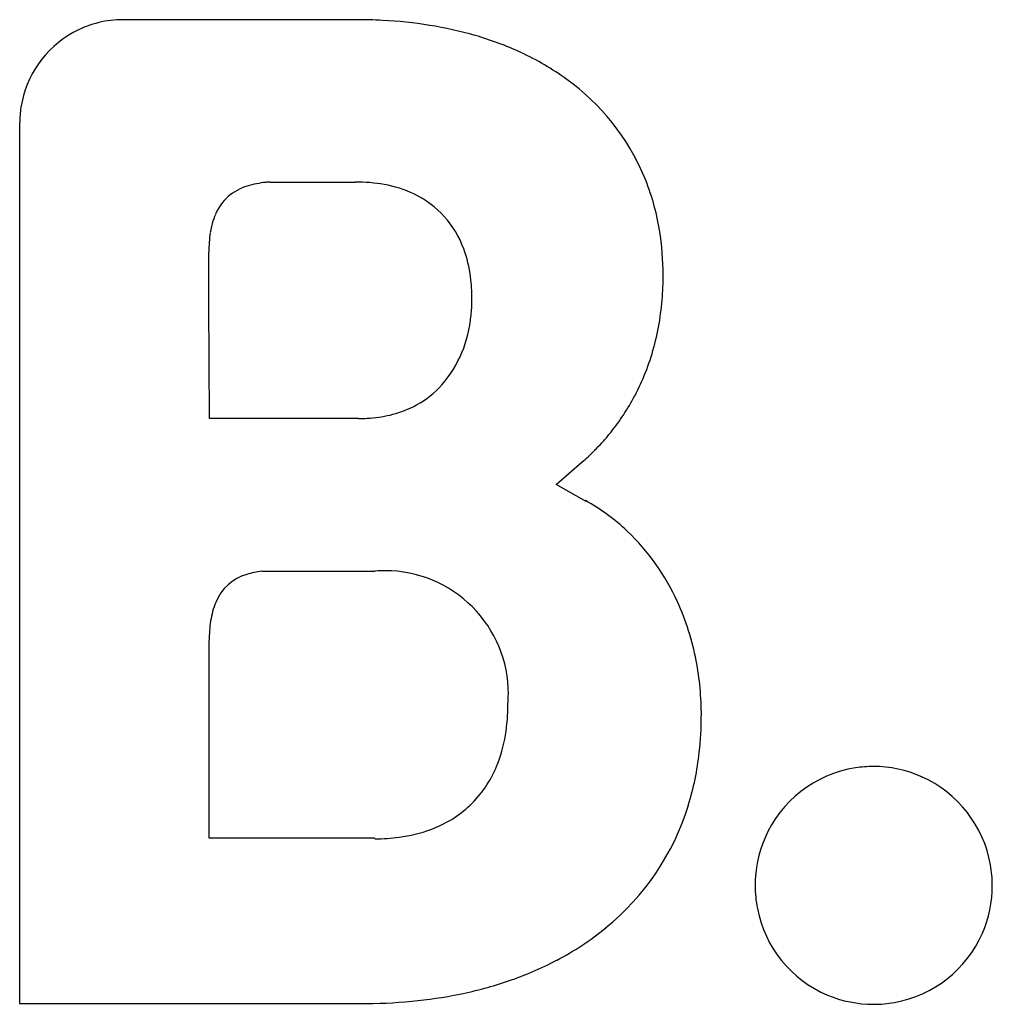
# Model space of a CAD drawing. Extents: x 2.9 to 19.6, y -2.9 to 14.
import ezdxf

# ---------------------------------------------------------------- set-up
doc = ezdxf.new("R2010")
doc.units = 0
doc.layers.add('DEFAULT_255_2_778', color=255, linetype='CONTINUOUS')

msp = doc.modelspace()

# ---------------------------------------------------------------- linework, layer by layer
at = {"layer": 'DEFAULT_255_2_778'}
for p, q in [((8.679, 14.03), (4.608, 14.03)), ((2.885, 12.262), (2.885, -2.903)), ((7.201, 11.236), (8.662, 11.236)), ((6.142, 9.14), (6.142, 10.032)), ((6.153, 7.166), (6.142, 9.14)), ((8.717, 7.166), (6.153, 7.166)), ((12.119, 6.029), (12.565, 6.419)), ((12.632, 5.739), (12.119, 6.029)), ((7.051, 4.54), (9.002, 4.54)), ((6.147, -0.054), (6.147, 3.347)), ((8.991, -0.054), (6.147, -0.054)), ((9.002, -0.065), (8.991, -0.054)), ((2.885, -2.903), (8.751, -2.903))]:
    msp.add_line(p, q, dxfattribs=at)
for centre, radius, start, end in [((4.667, 12.254), 1.777, 91.8918, 118.9905), ((8.682, 5.457), 8.573, 87.0148, 90.0198), ((8.738, 6.399), 7.629, 80.9288, 87.0724), ((8.914, 7.49), 6.524, 73.9061, 80.9412), ((4.671, 12.246), 1.786, 118.9784, 171.0987), ((9.189, 8.434), 5.541, 65.2301, 73.933), ((9.546, 9.202), 4.694, 54.075, 65.2624), ((10.013, 9.813), 3.925, 22.776, 54.3623), ((4.682, 12.247), 1.797, 171.1903, 179.5063), ((7.258, 9.728), 1.508, 95.3024, 107.589), ((7.328, 9.162), 2.078, 93.5051, 95.78), ((8.673, 8.517), 2.719, 79.7146, 90.2408), ((8.795, 9.167), 2.059, 64.8461, 79.8094), ((9.797, 9.74), 4.153, 9.2904, 22.5547), ((7.041, 10.345), 0.855, 106.2222, 156.8859), ((8.964, 9.529), 1.659, 19.6369, 64.837), ((7.434, 10.177), 1.282, 156.8924, 171.5754), ((8.269, 10.045), 2.128, 171.3613, 180.3587), ((9.173, 9.635), 4.786, 359.8787, 9.3218), ((8.447, 9.321), 2.216, 7.3089, 20.208), ((7.845, 9.236), 2.824, 359.8682, 7.463), ((8.868, 9.623), 5.091, 356.6351, 0.0175), ((9.229, 9.6), 4.729, 350.9597, 356.6589), ((8.034, 9.229), 2.635, 354.3691, 359.9991), ((8.584, 9.104), 2.073, 317.1294, 353.013), ((8.076, 9.225), 2.593, 351.7258, 354.3675), ((9.564, 9.547), 4.39, 344.744, 350.9567), ((9.781, 9.488), 4.165, 338.453, 344.7356), ((9.899, 9.442), 4.039, 332.2887, 338.4453), ((8.921, 8.849), 1.653, 296.3356, 315.6801), ((9.951, 9.415), 3.979, 326.6353, 332.2839), ((8.842, 9.015), 1.836, 283.1084, 296.2462), ((8.719, 9.822), 2.655, 269.9751, 273.197), ((8.748, 9.417), 2.249, 273.0264, 283.1198), ((9.982, 9.395), 3.943, 321.505, 326.6351), ((10.03, 9.356), 3.881, 317.7897, 320.5492), ((10.005, 9.377), 3.913, 320.5463, 321.5005), ((10.172, 9.22), 3.684, 312.6216, 315.0895), ((10.085, 9.306), 3.806, 315.0878, 317.7916), ((10.291, 9.09), 3.508, 310.4094, 312.6234), ((10.872, 2.609), 3.6, 46.6866, 60.9362), ((10.667, 2.414), 3.882, 24.2969, 46.4722), ((7.032, 3.683), 0.836, 106.6143, 157.4962), ((7.211, 3.186), 1.363, 96.7565, 107.8458), ((9.177, 2.426), 2.121, 90.0008, 94.719), ((9.176, 2.428), 2.119, 44.9279, 89.9959), ((7.466, 3.496), 1.308, 157.2252, 171.7505), ((9.177, 2.428), 2.119, 0.002, 44.9323), ((10.138, 2.162), 4.468, 10.8215, 24.4359), ((8.342, 3.36), 2.195, 171.526, 180.3558), ((9.601, 2.056), 5.016, 359.9037, 10.8631), ((9.174, 2.428), 2.121, 355.1428, 359.9992), ((8.122, 2.237), 3.166, 350.5538, 0.2018), ((9.029, 2.042), 5.587, 353.6069, 0.0609), ((8.821, 2.118), 2.457, 337.5358, 350.6205), ((9.686, 1.962), 4.925, 342.8449, 353.672), ((9.286, 1.92), 1.952, 313.8106, 337.6797), ((17.579, -0.857), 2.035, 98.7841, 156.9443), ((17.577, -0.872), 2.05, 89.9795, 98.6453), ((17.579, -0.863), 2.041, 66.0222, 90.0316), ((17.573, -0.872), 2.051, 10.0183, 65.9908), ((9.284, 1.948), 1.973, 290.0349, 313.2855), ((10.211, 1.795), 4.375, 309.0917, 342.9155), ((9.097, 2.441), 2.5, 277.3682, 290.1969), ((9.009, 3.064), 3.13, 269.8772, 277.5089), ((17.597, -0.865), 2.055, 156.9201, 180.0912), ((17.563, -0.869), 2.061, 0.0223, 9.8995), ((17.629, -0.87), 2.087, 179.9668, 190.9692), ((17.58, -0.871), 2.044, 336.4386, 0.088), ((17.581, -0.88), 2.037, 190.9413, 247.0952), ((9.807, 2.277), 5.004, 297.5816, 309.2029), ((17.579, -0.869), 2.046, 280.2427, 336.3922), ((9.423, 3.006), 5.827, 288.7764, 297.613), ((9.104, 3.935), 6.81, 281.5068, 288.7965), ((8.761, 6.257), 9.16, 269.9343, 275.4555), ((8.88, 5.021), 7.919, 275.4496, 281.5257), ((17.574, -0.882), 2.032, 247.2476, 270.1066), ((17.578, -0.848), 2.066, 269.9733, 280.1535)]:
    msp.add_arc(centre, radius, start, end, dxfattribs=at)

doc.saveas('drawing.dxf')
